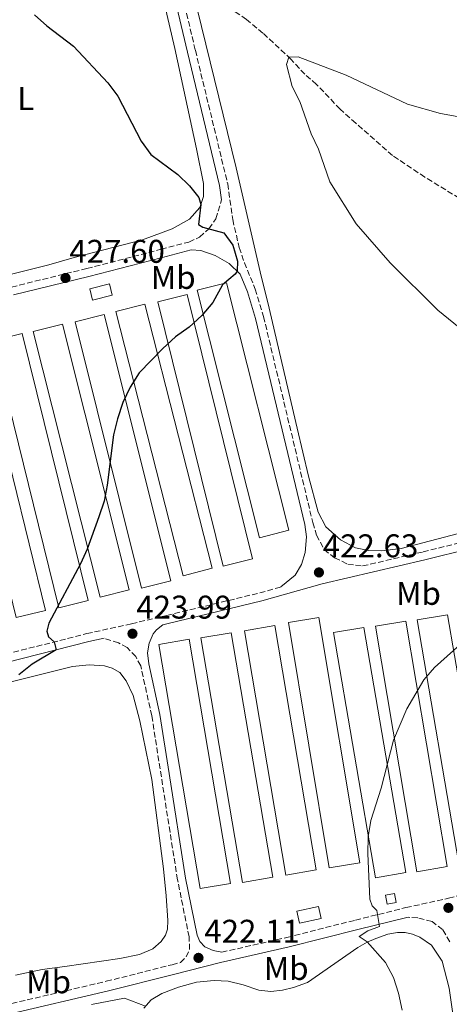
# Model space of a CAD drawing. Units: metres. Extents: x 570207 to 573655, y 4701026 to 4703374.
# Drawn here: x 572332 to 572463, y 4702907 to 4703207 of the extents above; entities that cross this region are included whole.
import ezdxf
from ezdxf.enums import TextEntityAlignment as Align

# ---------------------------------------------------------------- set-up
doc = ezdxf.new("R2010")
doc.units = ezdxf.units.M
doc.header["$MEASUREMENT"] = 0
doc.linetypes.add('DGN Style 3', pattern=[2.435890702152634, 1.739921930109024, -0.6959687720436097])
for name, color, linetype, lineweight in [('Camino', 7, 'DGN Style 3', 0), ('Caseta-cabaña', 1, 'Continuous', 0), ('Cota de punto acotado terreno', 7, 'Continuous', 0), ('Curva de nivel directora', 30, 'Continuous', 30), ('Curva de nivel intermedia', 30, 'Continuous', 0), ('Edificio', 1, 'Continuous', 13), ('Etiqueta de uso rústico', 92, 'Continuous', 0), ('Invernadero', 7, 'Continuous', 0), ('Línea de cambio de uso (parcela vista)', 92, 'Continuous', 0), ('Margen derecho', 7, 'Continuous', 0), ('Pozo puntual', 7, 'Continuous', 0), ('Punto acotado terreno (símbolo)', 7, 'Continuous', 0), ('Vaguada', 142, 'DGN Style 3', 13)]:
    doc.layers.add(name, color=color, linetype=linetype, lineweight=lineweight)
doc.styles.add('Style-Arial', font='arial.ttf')

# ---------------------------------------------------------------- blocks, each defined once
blk = doc.blocks.new('5PATER')
at = {"layer": 'Pozo puntual', "linetype": 'Continuous', "lineweight": 0}
h = blk.add_hatch(color=51, dxfattribs=at)
edge = h.paths.add_edge_path()
edge.add_ellipse((0, 0), major_axis=(-0.1095731443231308, -0.1110710700762829), ratio=0.9994222409660317, start_angle=0, end_angle=360)

msp = doc.modelspace()

# ---------------------------------------------------------------- linework, layer by layer
at = {"layer": 'Camino', "color": 7, "linetype": 'DGN Style 3', "lineweight": 0}
for points in [[(572378.2300000003, 4703227.74, 422.8800000000047), (572385.329999997, 4703197.500000001, 422.6600000000034), (572395.1999999998, 4703156.730000001, 423.5899999999967), (572396.7199999975, 4703145.87, 424.4100000000035), (572398.719999998, 4703137.37, 424.800000000003), (572400.2899999993, 4703132.730000001, 424.8899999999995), (572403.6199999999, 4703124.689999999, 424.8899999999995), (572406.1099999998, 4703116.320000002, 424.6999999999971), (572421.149999998, 4703053.460000001, 422.7599999999948), (572422.3099999982, 4703049.630000002, 422.7799999999988), (572424.6200000015, 4703045.250000001, 422.6600000000034), (572427.7799999998, 4703042.760000002, 422.4799999999959), (572431.7899999976, 4703040.810000002, 422.320000000007), (572436.3000000004, 4703040.250000001, 422.0099999999947), (572454.7800000008, 4703044.540000003, 421.3999999999941), (572468.620000001, 4703048, 420.6199999999955)], [(572136.1000000021, 4703092.279999999, 436.6199999999955), (572138.5100000016, 4703088.050000001, 436.429999999993), (572141.6200000008, 4703084.330000001, 435.9700000000012), (572145.3799999983, 4703082.220000001, 435.4700000000012), (572150.1799999992, 4703081.7, 435.0700000000069), (572156.5199999983, 4703082.830000001, 434.479999999996), (572179.4699999992, 4703087.65, 433.1100000000006), (572192.2199999986, 4703090.620000001, 432.5399999999937), (572216.3799999988, 4703096.810000001, 431.1499999999942), (572258.2899999983, 4703107.660000003, 430.1999999999971), (572305.1900000013, 4703118.690000001, 428.6499999999943), (572329.2899999989, 4703125.300000002, 428.0899999999967), (572352.260000002, 4703130.970000001, 427.4100000000035), (572374.8500000008, 4703136.82, 426.0399999999937), (572383.3899999993, 4703139.03, 425.5299999999988), (572386.6099999979, 4703140.520000001, 425.3099999999978), (572389.48, 4703143.09, 425), (572391.5599999988, 4703146.12, 424.5700000000071), (572393.3500000014, 4703151.850000001, 423.9199999999983)], [(572170.8199999989, 4702977, 432.8300000000017), (572174.420000002, 4702975.600000001, 432.4299999999931), (572177.9800000004, 4702975.37, 432.1499999999943), (572194.2100000001, 4702979.91, 431.2400000000054), (572231.73, 4702989.500000001, 428.4700000000012), (572301.519999999, 4703006.770000001, 426.1000000000058), (572352.2399999974, 4703019.609999999, 424.729999999996), (572365.8599999986, 4703022.610000002, 423.9900000000052), (572376.5899999997, 4703025.190000001, 423.6900000000023), (572404.980000001, 4703032.03, 422.9100000000035), (572411.3700000015, 4703033.840000001, 422.7500000000001)], [(572213.4899999986, 4702881.290000002, 426.7599999999949), (572215.659999999, 4702880.830000001, 426.6399999999995), (572219.2199999974, 4702880.65, 426.1300000000048), (572227.6000000016, 4702881.810000001, 425.4499999999971), (572249.5300000008, 4702886.609999999, 423.7599999999947), (572257.9499999986, 4702888.750000001, 423.0899999999965), (572272.3500000021, 4702892.840000001, 422.1600000000035), (572310.8199999996, 4702902.74, 420.9700000000012), (572326.98, 4702906.290000002, 420.8000000000029), (572358.1700000018, 4702913.600000001, 421.1499999999942), (572378.2399999971, 4702918.670000001, 421.7500000000002), (572380.7899999997, 4702919.310000002, 421.8200000000072), (572382.5300000008, 4702921.040000002, 422.100000000006), (572383.5799999969, 4702923.34, 422.1900000000024), (572383.4099999992, 4702927.140000002, 422.5099999999948), (572379.8999999978, 4702944.580000001, 422.7500000000001), (572377.6099999989, 4702959.100000001, 422.9199999999983), (572372.05, 4702994.540000002, 423.3399999999965), (572368.6599999993, 4703009.840000002, 423.5899999999967), (572367.1700000007, 4703012.600000001, 423.800000000003), (572364.5699999989, 4703015.34, 423.9900000000052), (572361.9299999992, 4703016.820000002, 424.199999999997), (572357.5300000004, 4703018.210000002, 424.4700000000012)], [(572393.3899999993, 4702922.470000001, 422.1199999999955), (572413.249999999, 4702926.99, 421.229999999996), (572434.1299999978, 4702932.27, 420.3099999999977), (572449.5599999973, 4702936.060000001, 419.3200000000071), (572462.5500000003, 4702938.930000001, 418.8300000000019), (572480.8200000006, 4702944.090000002, 418.2700000000042)], [(572462.9499999982, 4702925.689999999, 418.5599999999977), (572460.7100000008, 4702929.37, 418.5599999999977), (572457.4999999988, 4702931.840000001, 418.8099999999978), (572453.1299999991, 4702932.990000002, 419.1199999999953), (572450.2099999998, 4702933.130000004, 419.3200000000071)]]:
    msp.add_polyline3d(points, dxfattribs=at)
at = {"layer": 'Caseta-cabaña', "color": 1, "linetype": 'Continuous', "lineweight": 0, "elevation": 421.9199999999983, "flags": 128}
msp.add_lwpolyline([(572446.5899999999, 4702937.600000001), (572443.8300000001, 4702937.08), (572443.3200000003, 4702939.84), (572446.0700000003, 4702940.350000001), (572446.5899999999, 4702937.600000001)], close=True, dxfattribs=at)
msp.add_lwpolyline([(572446.0700000003, 4702940.350000001), (572443.3200000003, 4702939.84), (572443.8300000001, 4702937.08), (572446.5899999999, 4702937.600000001), (572446.0700000003, 4702940.350000001)], dxfattribs=at)
at = {"layer": 'Curva de nivel directora', "color": 30, "linetype": 'Continuous', "lineweight": 30, "elevation": 425, "flags": 128}
msp.add_lwpolyline([(572336.2499999992, 4703208.310000002), (572339.9999999999, 4703205), (572348.2099999996, 4703198.760000002), (572358.6500000001, 4703187.61), (572361.719999999, 4703183.54), (572368.8600000005, 4703169.800000003), (572371.7899999986, 4703165.75), (572380.0000000006, 4703159.630000002), (572383.5900000003, 4703156.160000001), (572386.3899999987, 4703152.640000001), (572387.0100000001, 4703150.49), (572386.2900000004, 4703144.359999999), (572387.589999999, 4703143.51), (572393.9999999995, 4703141.84), (572396.8000000003, 4703138.08), (572398.1399999991, 4703133.160000001), (572398.0499999997, 4703130.160000001), (572397.4799999997, 4703129.260000001), (572393.6299999985, 4703126.010000001), (572390.7099999995, 4703120.600000001), (572387.2800000006, 4703116.660000001), (572383.4599999984, 4703113.08), (572379.2699999998, 4703110.090000002), (572375.4599999987, 4703106.609999999), (572368.2100000001, 4703099.100000001), (572365.4899999998, 4703094.74), (572363.239999999, 4703090.08), (572361.5499999992, 4703085.150000001), (572360.3800000002, 4703080.220000001), (572358.4199999999, 4703064.930000001), (572357.5399999993, 4703060.01), (572355.9299999999, 4703055.24), (572352.3800000005, 4703045.400000001), (572350.2900000006, 4703040.859999999), (572340.6599999992, 4703022.820000002), (572340.04, 4703020.4), (572340.5299999996, 4703018.680000001), (572342.3099999988, 4703017.100000001), (572342.8899999999, 4703014.66), (572335.5499999997, 4703010.310000001), (572331.5199999996, 4703007.040000001)], dxfattribs=at)
at = {"layer": 'Curva de nivel intermedia', "color": 30, "linetype": 'Continuous', "lineweight": 0, "flags": 128}
for points, elevation in [([(572413.0900000002, 4703193.150000001), (572413.800000001, 4703195.410000001), (572416.7000000001, 4703195.449999998), (572431.3200000003, 4703189.91), (572450.0100000009, 4703181.079999999), (572460.1000000006, 4703178.249999999), (572465.150000002, 4703177.259999999)], 420), ([(572467.4400000009, 4703111.67), (572459.230000001, 4703118.239999998), (572444.7500000015, 4703132.699999998), (572434.3800000004, 4703144.560000001), (572426.3800000006, 4703157.399999999), (572422.8600000002, 4703167.31), (572420.6400000007, 4703172.070000002), (572417.1800000007, 4703181.880000001), (572414.8400000003, 4703186.42), (572413.0900000002, 4703193.150000001)], 420.0000000000001), ([(572448.3900000005, 4702904.83), (572447.2400000015, 4702909.940000001), (572445.7500000007, 4702914.8), (572443.2800000008, 4702919.350000001), (572437.7700000011, 4702925.600000001), (572435.240000001, 4702927.279999998), (572437.940000001, 4702928.960000002), (572441.5000000016, 4702930.269999999), (572440.65, 4702935.230000001), (572439.2199999995, 4702936.63), (572438.4900000008, 4702938.689999999), (572437.8899999995, 4702952.55), (572438.0700000006, 4702957.619999998), (572438.8100000004, 4702962.63), (572442.0100000012, 4702972.46), (572445.7300000006, 4702987.179999999), (572449.8000000009, 4702996.66), (572454.9599999996, 4703005.499999999), (572458.2099999996, 4703009.300000001), (572466.0300000005, 4703016.179999998)], 420.0000000000001), ([(572353.6299999999, 4702906.539999999), (572363.770000001, 4702908.470000001), (572370.1800000014, 4702906.050000001)], 420.0000000000001)]:
    msp.add_lwpolyline(points, dxfattribs=dict(at, elevation=elevation))
at = {"layer": 'Edificio', "color": 1, "linetype": 'Continuous', "lineweight": 13, "elevation": 430.1399999999995, "flags": 128}
msp.add_lwpolyline([(572359.9699999997, 4703122.789999999), (572354, 4703121.350000001), (572353.1699999999, 4703124.800000001), (572359.1399999997, 4703126.24), (572359.9699999997, 4703122.789999999)], close=True, dxfattribs=at)
at = {"layer": 'Edificio', "color": 51, "linetype": 'Continuous', "lineweight": 13, "elevation": 430.1399999999995, "flags": 128}
msp.add_lwpolyline([(572359.1399999997, 4703126.24), (572353.1699999999, 4703124.800000001), (572354, 4703121.350000001), (572359.9699999997, 4703122.789999999), (572359.1399999997, 4703126.24)], dxfattribs=at)
at = {"layer": 'Edificio', "color": 1, "linetype": 'Continuous', "lineweight": 13}
msp.add_polyline3d([(572423.6500000004, 4702932.789999999, 422.8800000000047), (572417.1200000001, 4702931.350000001, 422.8800000000047), (572416.3099999996, 4702935, 423.7400000000052), (572422.8399999999, 4702936.449999999, 423.7400000000052)], close=True, dxfattribs=at)
at = {"layer": 'Edificio', "color": 51, "linetype": 'Continuous', "lineweight": 13}
msp.add_polyline3d([(572417.1200000001, 4702931.350000001, 422.8800000000047), (572416.3099999996, 4702935, 423.7400000000052), (572422.8399999999, 4702936.449999999, 423.7400000000052), (572423.6500000004, 4702932.789999999, 422.8800000000047), (572417.1200000001, 4702931.350000001, 422.8800000000047)], dxfattribs=at)
at = {"layer": 'Invernadero', "color": 7, "linetype": 'Continuous', "lineweight": 0, "extrusion": (0.005095033366933306, -0.02031189642906662, 0.9997807097051057), "elevation": -92186.92279510444, "flags": 128}
msp.add_lwpolyline([(1699476.038977018, 4421496.394110946), (1699466.832321816, 4421496.394110945), (1699466.791948834, 4421574.219092602), (1699475.991337553, 4421574.23122247), (1699476.038977018, 4421496.394110946)], close=True, dxfattribs=at)
at = {"layer": 'Invernadero', "color": 7, "linetype": 'Continuous', "lineweight": 0, "extrusion": (0.005095033366933306, -0.02031189642906662, 0.9997807097051057), "elevation": -92186.92279510443, "flags": 128}
msp.add_lwpolyline([(1699466.832321816, 4421496.394110945), (1699466.791948834, 4421574.219092602), (1699475.991337553, 4421574.23122247), (1699476.038977018, 4421496.394110946), (1699466.832321816, 4421496.394110945)], dxfattribs=at)
at = {"layer": 'Invernadero', "color": 7, "linetype": 'Continuous', "lineweight": 0, "extrusion": (0.007259391579879948, -0.02920106615213134, 0.9995471969694423), "elevation": -132754.4989303598, "flags": 128}
msp.add_lwpolyline([(1690136.15234931, 4424033.133673721), (1690126.950539706, 4424033.133673718), (1690127.018145958, 4424116.218079172), (1690136.219955563, 4424116.218079172), (1690136.15234931, 4424033.133673721)], close=True, dxfattribs=at)
msp.add_lwpolyline([(1690136.219955563, 4424116.218079172), (1690127.018145958, 4424116.218079172), (1690126.950539706, 4424033.133673718), (1690136.15234931, 4424033.133673721), (1690136.219955563, 4424116.218079172)], dxfattribs=at)
at = {"layer": 'Invernadero', "color": 7, "linetype": 'Continuous', "lineweight": 0, "extrusion": (0.007856455175464756, -0.03087206172567812, 0.999492467163651), "elevation": -140271.4126545111, "flags": 128}
msp.add_lwpolyline([(1714590.791769034, 4414375.891909691), (1714581.58746026, 4414375.891909692), (1714581.571761104, 4414459.076148303), (1714590.766378765, 4414459.078613288), (1714590.791769034, 4414375.891909691)], close=True, dxfattribs=at)
msp.add_lwpolyline([(1714581.58746026, 4414375.891909692), (1714581.571761104, 4414459.076148303), (1714590.766378765, 4414459.078613288), (1714590.791769034, 4414375.891909691), (1714581.58746026, 4414375.891909692)], dxfattribs=at)
at = {"layer": 'Invernadero', "color": 7, "linetype": 'Continuous', "lineweight": 0, "extrusion": (0.006509305583716792, -0.02606641203625171, 0.999639020399051), "elevation": -118440.9564310391, "flags": 128}
msp.add_lwpolyline([(1694776.045380794, 4422653.843062366), (1694766.841153505, 4422653.843062366), (1694766.833646092, 4422737.589315679), (1694776.037873382, 4422737.589315679), (1694776.045380794, 4422653.843062366)], close=True, dxfattribs=at)
msp.add_lwpolyline([(1694776.037873382, 4422737.589315679), (1694766.833646092, 4422737.589315679), (1694766.841153505, 4422653.843062366), (1694776.045380794, 4422653.843062366), (1694776.037873382, 4422737.589315679)], dxfattribs=at)
at = {"layer": 'Invernadero', "color": 7, "linetype": 'Continuous', "lineweight": 0, "extrusion": (0.004681093555974661, -0.01855793534171003, 0.9998168284235733), "elevation": -84173.97439674224, "flags": 128}
msp.add_lwpolyline([(1705255.466394361, 4419404.885885817), (1705246.266997642, 4419404.885885818), (1705246.33416509, 4419488.493569606), (1705255.531115997, 4419488.483875095), (1705255.466394361, 4419404.885885817)], close=True, dxfattribs=at)
msp.add_lwpolyline([(1705246.266997642, 4419404.885885818), (1705246.33416509, 4419488.493569606), (1705255.531115997, 4419488.483875095), (1705255.466394361, 4419404.885885817), (1705246.266997642, 4419404.885885818)], dxfattribs=at)
at = {"layer": 'Invernadero', "color": 7, "linetype": 'Continuous', "lineweight": 0, "extrusion": (0.004047432552333714, -0.01644729410385535, 0.9998565421131153), "elevation": -74609.85516475906, "flags": 128}
msp.add_lwpolyline([(1679589.047859024, 4429389.352822926), (1679579.850854388, 4429389.350433709), (1679579.830325888, 4429473.185692274), (1679589.037040828, 4429473.185692275), (1679589.047859024, 4429389.352822926)], close=True, dxfattribs=at)
at = {"layer": 'Invernadero', "color": 7, "linetype": 'Continuous', "lineweight": 0, "extrusion": (0.004047432552333714, -0.01644729410385535, 0.9998565421131153), "elevation": -74609.85515666421, "flags": 128}
msp.add_lwpolyline([(1679589.037040828, 4429473.185692275), (1679579.830325888, 4429473.185692274), (1679579.850854388, 4429389.350433709), (1679589.047859024, 4429389.352822926), (1679589.037040828, 4429473.185692275)], dxfattribs=at)
at = {"layer": 'Invernadero', "color": 7, "linetype": 'Continuous', "lineweight": 0, "extrusion": (0.005973362947180318, -0.02435713747919872, 0.9996854749314511), "elevation": -110707.7889453857, "flags": 128}
msp.add_lwpolyline([(1676048.035534687, 4429970.60550936), (1676038.840916696, 4429970.605509362), (1676038.797815409, 4430054.341240339), (1676047.9924334, 4430054.341240338), (1676048.035534687, 4429970.60550936)], close=True, dxfattribs=at)
msp.add_lwpolyline([(1676038.840916696, 4429970.605509362), (1676038.797815409, 4430054.341240339), (1676047.9924334, 4430054.341240338), (1676048.035534687, 4429970.60550936), (1676038.840916696, 4429970.605509362)], dxfattribs=at)
at = {"layer": 'Invernadero', "color": 7, "linetype": 'Continuous', "lineweight": 0, "extrusion": (0.003246341078083109, -0.0189267810014355, 0.999815602113974), "elevation": -86733.61154294688, "flags": 128}
msp.add_lwpolyline([(1359280.306130136, 4537654.686298196), (1359270.900759331, 4537654.686298196), (1359270.923310276, 4537730.192971354), (1359280.318825012, 4537730.194661567), (1359280.306130136, 4537654.686298196)], close=True, dxfattribs=at)
msp.add_lwpolyline([(1359280.318825012, 4537730.194661567), (1359270.923310276, 4537730.192971354), (1359270.900759331, 4537654.686298196), (1359280.306130136, 4537654.686298196), (1359280.318825012, 4537730.194661567)], dxfattribs=at)
at = {"layer": 'Invernadero', "color": 7, "linetype": 'Continuous', "lineweight": 0, "extrusion": (0.004235932359428298, -0.02536093695313398, 0.9996693852238878), "elevation": -116425.5832247113, "flags": 128}
msp.add_lwpolyline([(1339395.219334596, 4542893.82537197), (1339385.810779977, 4542893.825371969), (1339385.832345464, 4542969.672896881), (1339395.22938928, 4542969.664683667), (1339395.219334596, 4542893.82537197)], close=True, dxfattribs=at)
msp.add_lwpolyline([(1339385.810779977, 4542893.825371969), (1339385.832345464, 4542969.672896881), (1339395.22938928, 4542969.664683667), (1339395.219334596, 4542893.82537197), (1339385.810779977, 4542893.825371969)], dxfattribs=at)
at = {"layer": 'Invernadero', "color": 7, "linetype": 'Continuous', "lineweight": 0, "extrusion": (0.003607362545669657, -0.02129952280259742, 0.9997666314014715), "elevation": -97685.66006219338, "flags": 128}
msp.add_lwpolyline([(1349739.486926976, 4540272.442256506), (1349739.531460004, 4540348.35819763), (1349748.933470428, 4540348.35819763), (1349748.887267544, 4540272.432399213), (1349739.486926976, 4540272.442256506)], dxfattribs=at)
at = {"layer": 'Invernadero', "color": 7, "linetype": 'Continuous', "lineweight": 0, "extrusion": (0.003607362545669657, -0.02129952280259742, 0.9997666314014715), "elevation": -97685.66001959432, "flags": 128}
msp.add_lwpolyline([(1349748.887267544, 4540272.432399213), (1349739.486926976, 4540272.442256506), (1349739.531460004, 4540348.35819763), (1349748.933470428, 4540348.35819763), (1349748.887267544, 4540272.432399213)], close=True, dxfattribs=at)
at = {"layer": 'Invernadero', "color": 7, "linetype": 'Continuous', "lineweight": 0, "extrusion": (0.00177968572149044, -0.01043030998883492, 0.9999440191092047), "elevation": -47611.7635176715, "flags": 128}
msp.add_lwpolyline([(572407.3110430771, 4702704.558333307), (572398.0510577435, 4702702.988246809), (572385.3596540155, 4702777.522301252), (572394.6196393502, 4702779.102387204), (572407.3110430771, 4702704.558333307)], close=True, dxfattribs=at)
at = {"layer": 'Invernadero', "color": 7, "linetype": 'Continuous', "lineweight": 0, "extrusion": (0.00177968572149044, -0.01043030998883492, 0.9999440191092047), "elevation": -47611.76353853211, "flags": 128}
msp.add_lwpolyline([(572394.6196393502, 4702779.102387204), (572385.3596540155, 4702777.522301252), (572398.0510577435, 4702702.988246809), (572407.3110430771, 4702704.558333307), (572394.6196393502, 4702779.102387204)], dxfattribs=at)
at = {"layer": 'Invernadero', "color": 7, "linetype": 'Continuous', "lineweight": 0, "extrusion": (0.003405862681875775, -0.0200880818047899, 0.9997924129882145), "elevation": -92101.85160092845, "flags": 128}
msp.add_lwpolyline([(1350516.774218403, 4540154.723525844), (1350507.382067425, 4540154.723525843), (1350507.353682021, 4540230.307230398), (1350516.745832999, 4540230.307230399), (1350516.774218403, 4540154.723525844)], close=True, dxfattribs=at)
at = {"layer": 'Invernadero', "color": 7, "linetype": 'Continuous', "lineweight": 0, "extrusion": (0.003405862681875775, -0.0200880818047899, 0.9997924129882145), "elevation": -92101.85160092844, "flags": 128}
msp.add_lwpolyline([(1350507.382067425, 4540154.723525843), (1350507.353682021, 4540230.307230398), (1350516.745832999, 4540230.307230399), (1350516.774218403, 4540154.723525844), (1350507.382067425, 4540154.723525843)], dxfattribs=at)
at = {"layer": 'Invernadero', "color": 7, "linetype": 'Continuous', "lineweight": 0, "extrusion": (0.003389556299773233, -0.01961705709570594, 0.999801821352109), "elevation": -89897.07910743378, "flags": 128}
msp.add_lwpolyline([(1364830.091331781, 4535995.237085246), (1364820.694119428, 4535995.237085246), (1364820.621161628, 4535919.38718098), (1364830.016671349, 4535919.377328947), (1364830.091331781, 4535995.237085246)], dxfattribs=at)
at = {"layer": 'Invernadero', "color": 7, "linetype": 'Continuous', "lineweight": 0, "extrusion": (0.003389556299773233, -0.01961705709570594, 0.999801821352109), "elevation": -89897.07906819966, "flags": 128}
msp.add_lwpolyline([(1364830.016671349, 4535919.377328947), (1364820.621161628, 4535919.38718098), (1364820.694119428, 4535995.237085246), (1364830.091331781, 4535995.237085246), (1364830.016671349, 4535919.377328947)], close=True, dxfattribs=at)
at = {"layer": 'Invernadero', "color": 7, "linetype": 'Continuous', "lineweight": 0, "extrusion": (0.0029185071429994, -0.01723220458666602, 0.9998472550550608), "elevation": -78948.71651128342, "flags": 128}
msp.add_lwpolyline([(1349682.933186157, 4540642.886719869), (1349673.531175734, 4540642.886719869), (1349673.518774137, 4540718.400428864), (1349682.912594823, 4540718.411956551), (1349682.933186157, 4540642.886719869)], close=True, dxfattribs=at)
msp.add_lwpolyline([(1349673.531175734, 4540642.886719869), (1349673.518774137, 4540718.400428864), (1349682.912594823, 4540718.411956551), (1349682.933186157, 4540642.886719869), (1349673.531175734, 4540642.886719869)], dxfattribs=at)
at = {"layer": 'Línea de cambio de uso (parcela vista)', "color": 92, "linetype": 'Continuous', "lineweight": 0}
for points in [[(572373.7599999999, 4703220.84, 422.9199999999983), (572379.0499999998, 4703198.060000001, 423.1999999999971), (572385.7300000004, 4703167.49, 423.9100000000035), (572387.79, 4703156.890000001, 424.3699999999953), (572387.8499999996, 4703152.880000001, 424.7100000000065), (572386.6900000004, 4703149.59, 425.1100000000006), (572383.5599999996, 4703146.050000001, 425.6300000000047), (572378.25, 4703143.050000001, 426.2799999999989), (572369.1900000004, 4703139.74, 426.929999999993), (572348.3600000005, 4703134.27, 427.9799999999959), (572340.6699999999, 4703132.07, 428.070000000007), (572315.0599999996, 4703125.66, 428.5399999999936), (572301.4100000003, 4703122.850000001, 429.1900000000023), (572296.8700000001, 4703122.850000001, 429.1900000000023)], [(572494.3099999996, 4703057.710000001, 419.5800000000018), (572448.1200000001, 4703045.609999999, 421.6199999999953), (572442.1900000004, 4703044.91, 421.8699999999953), (572438.2400000002, 4703044.980000001, 421.929999999993), (572434.1200000001, 4703045.76, 421.9600000000065), (572429.5499999998, 4703048.199999999, 422.179999999993), (572425.0800000001, 4703052.210000001, 422.4499999999971), (572422.79, 4703056.630000001, 422.5800000000018), (572419.8600000005, 4703067.67, 422.8899999999995), (572416.3899999997, 4703082.300000001, 423.0099999999948), (572407.4400000004, 4703120.59, 424.4900000000052), (572405.4100000003, 4703128.59, 424.3999999999942), (572397.8300000001, 4703161.66, 422.8899999999995), (572385.8899999997, 4703210.109999999, 421.8699999999953), (572385.3499999996, 4703213.680000001, 421.7100000000065), (572386.1200000001, 4703216.07, 421.3099999999977)], [(572310.4299999997, 4703000.220000001, 425.4199999999983), (572347.8799999999, 4703009.59, 424.6199999999953), (572352.9699999997, 4703010.119999999, 424.5200000000041), (572357.6399999997, 4703009.850000001, 424.2400000000052), (572359.9299999997, 4703009.109999999, 424.1499999999942), (572362.2699999996, 4703007.810000001, 423.9700000000012), (572364.2800000003, 4703005.27, 423.9400000000023), (572366.3499999996, 4703000.76, 423.7799999999989), (572368.4299999997, 4702993.07, 423.5), (572372.0999999996, 4702975.09, 423.0099999999948), (572375.6600000003, 4702947.930000001, 422.7299999999959), (572376.3899999997, 4702939.630000001, 422.6699999999983), (572376.9500000002, 4702932.189999999, 422.6399999999995), (572376.8300000001, 4702929.51, 422.5800000000018), (572376.2100000001, 4702927.640000001, 422.3899999999995), (572374.9400000004, 4702925.710000001, 422.3300000000018), (572372.3799999999, 4702923.480000001, 422.0200000000041), (572368.3499999996, 4702921.82, 421.5299999999989), (572362.3499999996, 4702920.51, 420.8800000000047), (572345.5499999998, 4702918.08, 420.0399999999936), (572338.6699999999, 4702917.189999999, 420.1699999999983), (572330.5099999999, 4702915.470000001, 420.4199999999983)], [(572369.5800000001, 4702905.369999999, 419.9400000000023), (572371.8300000001, 4702907.939999999, 420.1600000000035), (572375.1100000005, 4702909.9, 420.4100000000035), (572380.2100000001, 4702911.82, 420.75), (572385.6900000004, 4702913.310000001, 421.3300000000018), (572391.0800000001, 4702913.82, 421.5800000000018), (572395.3200000003, 4702913.600000001, 421.5800000000018), (572399.9000000004, 4702912.550000001, 421.3899999999995), (572404.7400000002, 4702910.92, 421.429999999993), (572408.3899999997, 4702910.5, 421.5200000000041), (572411.9100000003, 4702910.890000001, 421.2400000000052), (572415.2999999998, 4702911.680000001, 421.0200000000041), (572419.54, 4702913.220000001, 420.8999999999942), (572434.8600000005, 4702923.930000001, 420.1900000000023), (572437.7100000001, 4702925.58, 420), (572440.3799999999, 4702926.689999999, 419.7599999999948), (572444.0700000003, 4702928, 419.570000000007), (572446.9400000004, 4702928.470000001, 419.4199999999983), (572449.3499999996, 4702928.5, 419.3899999999995), (572451.5499999998, 4702927.939999999, 419.320000000007), (572453.8200000003, 4702927.07, 419.2299999999959), (572457.3099999996, 4702924.58, 419.1100000000006), (572460.5800000001, 4702919.74, 418.8899999999995), (572462.75, 4702911.550000001, 418.7400000000052), (572466.7000000002, 4702883.949999999, 418.679999999993)]]:
    msp.add_polyline3d(points, dxfattribs=at)
at = {"layer": 'Margen derecho', "color": 7, "linetype": 'Continuous', "lineweight": 0}
for points in [[(572393.3500000014, 4703151.850000001, 423.9199999999983), (572392.739999999, 4703156.260000002, 423.5899999999967), (572382.8999999975, 4703196.920000002, 422.6600000000034), (572375.8399999987, 4703226.970000002, 422.8800000000047)], [(572411.3700000015, 4703033.840000001, 422.7500000000001), (572415.739999999, 4703037.470000001, 422.6300000000048), (572417.6799999991, 4703040.650000001, 422.6900000000023), (572418.8599999992, 4703044.37, 422.6900000000023), (572419.2600000015, 4703049.16, 422.7799999999988), (572418.7199999985, 4703052.880000002, 422.7599999999948), (572403.6900000013, 4703115.680000001, 424.6999999999971), (572401.2600000016, 4703123.86, 424.8899999999995), (572399.0199999998, 4703129.260000001, 424.8899999999995), (572395.6200000001, 4703132.440000001, 425.2799999999989), (572391.3799999978, 4703134.949999999, 425.3099999999978), (572387.0399999992, 4703136.400000002, 425.4600000000063), (572384.0100000005, 4703136.609999999, 425.5299999999988), (572374.890000001, 4703134.250000002, 426.0800000000018), (572352.87, 4703128.550000002, 427.4100000000035), (572329.9200000013, 4703122.880000001, 428.0899999999967)], [(572393.3899999993, 4702922.470000001, 422.1199999999955), (572390.7499999995, 4702922.990000002, 422.2400000000054), (572388.2100000004, 4702924.100000001, 422.3600000000006), (572386.7300000007, 4702925.750000002, 422.429999999993), (572385.859999999, 4702927.640000001, 422.5099999999948), (572382.3599999987, 4702945.020000001, 422.7500000000001), (572377.3399999985, 4702976.970000001, 423.1300000000046), (572374.4999999999, 4702995, 423.3399999999965), (572371.1000000001, 4703010.380000004, 423.5899999999967), (572370.7499999992, 4703013.800000003, 423.7100000000063), (572371.2299999997, 4703016.680000002, 423.9600000000065), (572372.5199999994, 4703019.510000001, 423.9900000000052), (572373.5199999987, 4703020.790000002, 423.9900000000052), (572375.4299999997, 4703022.340000001, 423.7400000000052), (572376.6299999978, 4703022.630000001, 423.7100000000063), (572405.609999999, 4703029.609999999, 422.9100000000035), (572424.0000000001, 4703034.830000001, 422.449999999997), (572455.3399999996, 4703042.11, 421.3999999999941), (572469.229999999, 4703045.570000002, 420.6199999999955)], [(572213.4899999986, 4702881.290000002, 426.7599999999949), (572210.4499999988, 4702882.51, 426.9999999999999), (572207.5100000016, 4702885.029999999, 427.2700000000041), (572204.1400000011, 4702889.75, 427.4499999999971), (572201.7199999981, 4702894.560000002, 427.6600000000035), (572191.739999998, 4702917.49, 428.570000000007), (572173.3799999983, 4702958.640000001, 432), (572172.5500000012, 4702963.260000001, 432.2499999999999), (572173.2699999987, 4702967.189999999, 432.4600000000063), (572175.079999997, 4702969.930000001, 432.4299999999931), (572179.2600000012, 4702973.130000001, 432.1100000000006), (572194.8599999984, 4702977.490000002, 431.2400000000054), (572232.3400000001, 4702987.070000002, 428.4700000000012), (572302.1200000002, 4703004.350000001, 426.1000000000058), (572352.8200000008, 4703017.170000001, 424.729999999996), (572357.5300000004, 4703018.210000002, 424.4700000000012)], [(572233.2499999999, 4702786.800000002, 427.770000000004), (572230.6599999992, 4702796.37, 427.7299999999959), (572223.2800000008, 4702826.550000002, 427.6600000000035), (572219.3400000003, 4702841.350000001, 427.600000000006), (572216.1499999984, 4702854.540000001, 427.3600000000007), (572215.0599999977, 4702863.820000002, 427.1100000000007), (572215.4699999989, 4702867.960000001, 427.0500000000029), (572216.6900000017, 4702871.160000003, 426.7100000000065), (572218.3299999977, 4702873.25, 426.3399999999967), (572221.9499999988, 4702875.370000001, 426.1199999999953), (572250.0300000015, 4702883.640000001, 423.7799999999988), (572258.730000001, 4702885.850000001, 423.0899999999965), (572273.1400000011, 4702889.939999999, 422.1600000000035), (572311.5199999991, 4702899.820000002, 420.9700000000012), (572327.6499999982, 4702903.370000001, 420.8000000000029), (572358.8799999983, 4702910.680000001, 421.1499999999942), (572378.2899999984, 4702915.590000001, 421.7299999999959), (572393.0499999997, 4702919.320000002, 422.1600000000035), (572413.9499999986, 4702924.070000002, 421.229999999996), (572434.8599999987, 4702929.359999999, 420.3099999999977), (572450.2099999998, 4702933.130000004, 419.3200000000071)]]:
    msp.add_polyline3d(points, dxfattribs=at)
at = {"layer": 'Vaguada', "color": 142, "linetype": 'DGN Style 3', "lineweight": 13}
msp.add_polyline3d([(572465.8200000003, 4703152.369999999, 417.3699999999953), (572455.3399999999, 4703158.82, 418.0200000000041), (572445.4299999997, 4703165.430000001, 418.5399999999936), (572434.2699999996, 4703175.279999999, 419.0899999999965), (572429.4900000002, 4703179.51, 419.2400000000052), (572422.3099999996, 4703187.100000001, 419.7400000000052), (572418.7199999997, 4703190.199999999, 419.7700000000041), (572414.4800000004, 4703194.779999999, 419.9499999999971), (572405.9400000004, 4703202.720000001, 420.5399999999936), (572400.9100000003, 4703206.91, 420.7899999999936), (572396.0800000001, 4703210.15, 421.1000000000058), (572390.2000000002, 4703213.350000001, 421.2799999999989), (572386.1200000001, 4703216.07, 421.3099999999977)], dxfattribs=at)

# ---------------------------------------------------------------- block references
at = {"layer": 'Punto acotado terreno (símbolo)', "color": 7, "linetype": 'Continuous', "lineweight": 0, "xscale": 10, "yscale": 10, "zscale": 10}
for p in [(572345.7399999975, 4703128.070000002, 427.6000000000063), (572423.0199999989, 4703038.279999999, 422.6300000000052), (572366.1600000004, 4703019.590000002, 423.9900000000052), (572462.4899999978, 4702936, 418.8300000000018), (572386.2899999982, 4702920.750000002, 422.110000000001)]:
    msp.add_blockref('5PATER', p, dxfattribs=at)

# ---------------------------------------------------------------- texts
at = {"layer": 'Cota de punto acotado terreno', "color": 7, "linetype": 'Continuous', "lineweight": 0, "style": 'Style-Arial'}
for s, p in [('427.60', (572346.8900000014, 4703132.689999999, 427.6000000000058)), ('422.63', (572424.1799999995, 4703042.890000001, 422.6300000000047)), ('423.99', (572367.3200000009, 4703024.199999999, 423.9900000000052)), ('422.11', (572388.0499999999, 4702925.36, 422.1100000000006))]:
    msp.add_text(s, height=7.000000000000002, dxfattribs=at).set_placement(p)
at = {"layer": 'Etiqueta de uso rústico', "color": 92, "linetype": 'Continuous', "lineweight": 0, "style": 'Style-Arial'}
for s, p in [('L', (572333.6214203798, 4703182.760010001, 426.820000000007)), ('Mb', (572378.5802462406, 4703128.240010002, 425.7799999999989)), ('Mb', (572453.3702462442, 4703031.900010001, 421.1399999999995)), ('Mb', (572413.0302462438, 4702917.530009999, 421.3399999999965)), ('Mb', (572340.5802462402, 4702913.460010001, 420.5299999999989))]:
    msp.add_text(s, height=7.000000000000002, dxfattribs=at).set_placement(p, align=Align.MIDDLE_CENTER)

doc.saveas('drawing.dxf')
